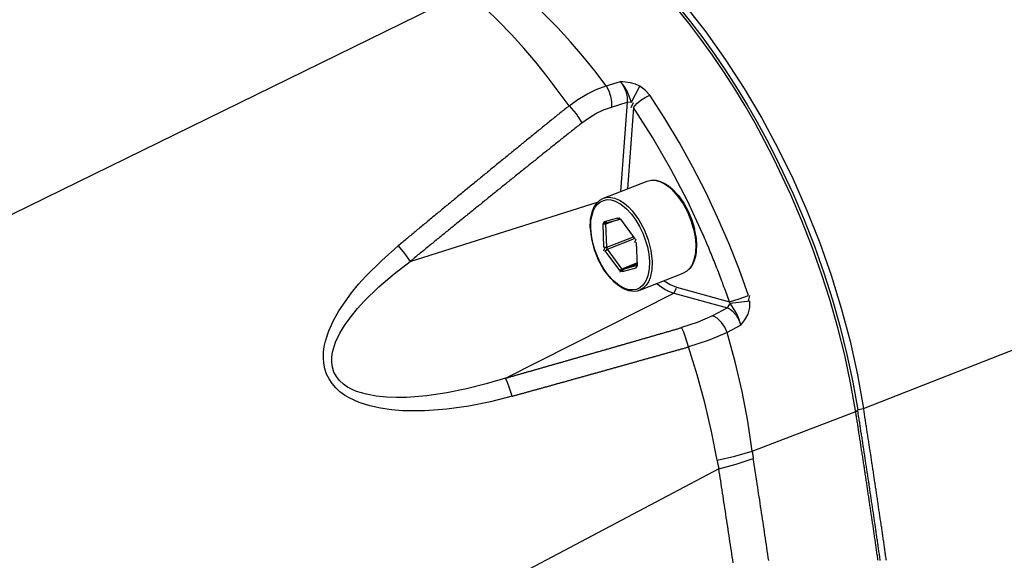
# Model space of a CAD drawing. Units: inches. Extents: x 12 to 408, y 5 to 292.
# Drawn here: x 323 to 334, y 241 to 247 of the extents above; entities that cross this region are included whole.
import ezdxf

# ---------------------------------------------------------------- set-up
doc = ezdxf.new("R2010")
doc.units = ezdxf.units.IN
doc.header["$MEASUREMENT"] = 0
doc.layers.add('Layer 1', color=7, linetype='Continuous')

# ---------------------------------------------------------------- blocks, each defined once
blk = doc.blocks.new('block 32')
at = {"layer": 'Layer 1', "color": 250, "lineweight": 25}
for points in [[(332.605, 242.974), (368.925, 257.233)], [(331.766, 245.443), (331.569, 245.86), (331.463, 246.066), (331.353, 246.269), (331.238, 246.47), (331.118, 246.667), (330.993, 246.862), (330.862, 247.054), (330.727, 247.242), (330.587, 247.426), (330.441, 247.607), (330.29, 247.782), (330.133, 247.953), (329.97, 248.117), (329.801, 248.275), (329.627, 248.426)], [(329.641, 248.439), (329.817, 248.288), (329.986, 248.131), (330.15, 247.967), (330.308, 247.796), (330.46, 247.621), (330.607, 247.441), (330.748, 247.256), (330.884, 247.067), (331.014, 246.876), (331.14, 246.681), (331.261, 246.483), (331.376, 246.282), (331.487, 246.079), (331.593, 245.873), (331.791, 245.454)], [(329.699, 248.477), (329.85, 248.349), (329.996, 248.215), (330.138, 248.077), (330.275, 247.934), (330.408, 247.787), (330.537, 247.636), (330.783, 247.325), (331.013, 247.003), (331.228, 246.671), (331.43, 246.33), (331.617, 245.981), (331.792, 245.624), (331.952, 245.26), (332.099, 244.89), (332.231, 244.515), (332.348, 244.135), (332.45, 243.751), (332.536, 243.364), (332.605, 242.974)], [(329.634, 246.702), (329.502, 246.876), (329.365, 247.045), (329.223, 247.21), (329.075, 247.371), (328.922, 247.527), (328.763, 247.677), (328.599, 247.82), (328.429, 247.957)], [(328.023, 247.791), (320.532, 244.119)], [(329.208, 246.472), (328.955, 246.811), (328.822, 246.975), (328.685, 247.136), (328.543, 247.293), (328.396, 247.445), (328.244, 247.592), (328.087, 247.734)], [(329.634, 246.702), (329.8, 246.752)], [(330.023, 246.698), (329.971, 246.721), (329.915, 246.737), (329.8, 246.752)], [(329.8, 246.752), (329.835, 246.698), (329.86, 246.638), (329.875, 246.575), (329.878, 246.512)], [(329.925, 246.513), (329.875, 246.639), (329.841, 246.698), (329.8, 246.752)], [(329.208, 246.472), (329.307, 246.543), (329.411, 246.606), (329.52, 246.659), (329.634, 246.702)], [(329.634, 246.702), (329.663, 246.645), (329.683, 246.584), (329.695, 246.521), (329.695, 246.457)], [(329.925, 246.513), (330.023, 246.698)], [(330.137, 246.594), (330.086, 246.653), (330.023, 246.698)], [(329.695, 246.457), (329.878, 246.512)], [(329.878, 246.512), (329.801, 245.481)], [(329.878, 246.512), (329.925, 246.515)], [(329.923, 246.451), (329.95, 246.51)], [(329.95, 246.451), (329.988, 246.496), (330.033, 246.536), (330.084, 246.568), (330.137, 246.594)], [(331.278, 244.281), (331.168, 244.584), (331.049, 244.885), (330.92, 245.181), (330.783, 245.474), (330.635, 245.762), (330.479, 246.045), (330.313, 246.323), (330.137, 246.594)], [(329.208, 246.472), (329.194, 246.461), (329.181, 246.451), (329.168, 246.44), (329.154, 246.429), (329.141, 246.418), (329.128, 246.408), (329.114, 246.397), (329.101, 246.386), (329.088, 246.375), (329.074, 246.365), (329.061, 246.354), (329.048, 246.343), (329.035, 246.332), (329.021, 246.322), (329.008, 246.311), (328.995, 246.3), (328.981, 246.289), (328.968, 246.278), (328.955, 246.268), (328.941, 246.257), (328.928, 246.246), (328.915, 246.235), (328.901, 246.225), (328.888, 246.214), (328.875, 246.203), (328.862, 246.192), (328.848, 246.181), (328.835, 246.171), (328.822, 246.16), (328.808, 246.149), (328.795, 246.138), (328.782, 246.127), (328.768, 246.117), (328.755, 246.106), (328.742, 246.095), (328.729, 246.084), (328.715, 246.073), (328.702, 246.063), (328.689, 246.052), (328.675, 246.041), (328.662, 246.03), (328.649, 246.019), (328.636, 246.009), (328.622, 245.998), (328.609, 245.987), (328.596, 245.976), (328.583, 245.965), (328.569, 245.955), (328.556, 245.944), (328.543, 245.933), (328.529, 245.922), (328.516, 245.911), (328.503, 245.9), (328.49, 245.89), (328.476, 245.879), (328.463, 245.868), (328.45, 245.857), (328.437, 245.846), (328.423, 245.835), (328.41, 245.825), (328.397, 245.814), (328.384, 245.803), (328.37, 245.792), (328.357, 245.781), (328.344, 245.77), (328.331, 245.76), (328.317, 245.749), (328.304, 245.738), (328.291, 245.727), (328.278, 245.716), (328.264, 245.705), (328.251, 245.694), (328.238, 245.684), (328.225, 245.673), (328.211, 245.662), (328.198, 245.651), (328.185, 245.64), (328.172, 245.629), (328.158, 245.618), (328.145, 245.608), (328.132, 245.597), (328.119, 245.586), (328.105, 245.575), (328.092, 245.564), (328.079, 245.553), (328.066, 245.542), (328.053, 245.531), (328.039, 245.521), (328.026, 245.51), (328.013, 245.499), (328, 245.488), (327.986, 245.477), (327.973, 245.466), (327.96, 245.455), (327.947, 245.444), (327.934, 245.434), (327.92, 245.423), (327.907, 245.412), (327.894, 245.401), (327.881, 245.39), (327.867, 245.379), (327.854, 245.368), (327.841, 245.357), (327.828, 245.346), (327.815, 245.336), (327.801, 245.325), (327.788, 245.314), (327.775, 245.303), (327.762, 245.292), (327.749, 245.281), (327.735, 245.27), (327.722, 245.259), (327.709, 245.248), (327.696, 245.237), (327.683, 245.226), (327.669, 245.216), (327.656, 245.205), (327.643, 245.194), (327.63, 245.183), (327.617, 245.172), (327.603, 245.161), (327.59, 245.15), (327.577, 245.139), (327.564, 245.128), (327.551, 245.117), (327.538, 245.106), (327.524, 245.095), (327.511, 245.084), (327.498, 245.074), (327.485, 245.063), (327.472, 245.052), (327.458, 245.041), (327.445, 245.03), (327.432, 245.019), (327.419, 245.008), (327.406, 244.997), (327.393, 244.986), (327.379, 244.975), (327.366, 244.964), (327.353, 244.953), (327.34, 244.942), (327.327, 244.931), (327.314, 244.92), (327.3, 244.909), (327.287, 244.898), (327.274, 244.887), (327.261, 244.877), (327.248, 244.866), (327.235, 244.855)], [(329.208, 246.472), (329.286, 246.377), (329.354, 246.273)], [(329.354, 246.273), (329.432, 246.33), (329.516, 246.381), (329.604, 246.424), (329.695, 246.457)], [(329.95, 246.451), (329.88, 245.512)], [(330.746, 244.997), (330.571, 245.373), (330.38, 245.741), (330.173, 246.101), (329.95, 246.451)], [(329.354, 246.273), (329.34, 246.262), (329.327, 246.252), (329.314, 246.241), (329.301, 246.231), (329.288, 246.22), (329.274, 246.21), (329.261, 246.199), (329.248, 246.189), (329.235, 246.178), (329.222, 246.168), (329.208, 246.157), (329.195, 246.147), (329.182, 246.136), (329.169, 246.126), (329.156, 246.115), (329.142, 246.105), (329.129, 246.094), (329.116, 246.084), (329.103, 246.073), (329.09, 246.063), (329.076, 246.052), (329.063, 246.042), (329.05, 246.031), (329.037, 246.021), (329.024, 246.01), (329.011, 246), (328.997, 245.989), (328.984, 245.978), (328.971, 245.968), (328.958, 245.957), (328.945, 245.947), (328.931, 245.936), (328.918, 245.926), (328.905, 245.915), (328.892, 245.905), (328.879, 245.894), (328.866, 245.884), (328.852, 245.873), (328.839, 245.863), (328.826, 245.852), (328.813, 245.841), (328.8, 245.831), (328.787, 245.82), (328.773, 245.81), (328.76, 245.799), (328.747, 245.789), (328.734, 245.778), (328.721, 245.768), (328.708, 245.757), (328.694, 245.746), (328.681, 245.736), (328.668, 245.725), (328.655, 245.715), (328.642, 245.704), (328.629, 245.694), (328.615, 245.683), (328.602, 245.672), (328.589, 245.662), (328.576, 245.651), (328.563, 245.641), (328.55, 245.63), (328.537, 245.62), (328.523, 245.609), (328.51, 245.598), (328.497, 245.588), (328.484, 245.577), (328.471, 245.567), (328.458, 245.556), (328.445, 245.545), (328.431, 245.535), (328.418, 245.524), (328.405, 245.514), (328.392, 245.503), (328.379, 245.493), (328.366, 245.482), (328.353, 245.471), (328.34, 245.461), (328.326, 245.45), (328.313, 245.44), (328.3, 245.429), (328.287, 245.418), (328.274, 245.408), (328.261, 245.397), (328.248, 245.386), (328.235, 245.376), (328.221, 245.365), (328.208, 245.355), (328.195, 245.344), (328.182, 245.333), (328.169, 245.323), (328.156, 245.312), (328.143, 245.302), (328.13, 245.291), (328.117, 245.28), (328.103, 245.27), (328.09, 245.259), (328.077, 245.248), (328.064, 245.238), (328.051, 245.227), (328.038, 245.217), (328.025, 245.206), (328.012, 245.195), (327.999, 245.185), (327.985, 245.174), (327.972, 245.163), (327.959, 245.153), (327.946, 245.142), (327.933, 245.132), (327.92, 245.121), (327.907, 245.11), (327.894, 245.1), (327.881, 245.089), (327.868, 245.078), (327.855, 245.068), (327.841, 245.057), (327.828, 245.046), (327.815, 245.036), (327.802, 245.025), (327.789, 245.014), (327.776, 245.004), (327.763, 244.993), (327.75, 244.982), (327.737, 244.972), (327.724, 244.961), (327.711, 244.95), (327.698, 244.94), (327.684, 244.929), (327.671, 244.918), (327.658, 244.908), (327.645, 244.897), (327.632, 244.886), (327.619, 244.876), (327.606, 244.865), (327.593, 244.854), (327.58, 244.844), (327.567, 244.833), (327.554, 244.822), (327.541, 244.812), (327.528, 244.801), (327.515, 244.79), (327.501, 244.78), (327.488, 244.769), (327.475, 244.758), (327.462, 244.748), (327.449, 244.737), (327.436, 244.726), (327.423, 244.716), (327.41, 244.705), (327.397, 244.694), (327.384, 244.683), (327.371, 244.673)], [(329.604, 245.404), (330.107, 245.601)], [(330.107, 245.601), (330.159, 245.613), (330.212, 245.611), (330.263, 245.597), (330.311, 245.574), (330.355, 245.545), (330.396, 245.511), (330.469, 245.434), (330.53, 245.347), (330.581, 245.254), (330.621, 245.155), (330.652, 245.054)], [(330.107, 245.601), (330.159, 245.613), (330.211, 245.609), (330.262, 245.593), (330.309, 245.569), (330.353, 245.538), (330.393, 245.504), (330.463, 245.425), (330.523, 245.338), (330.573, 245.245), (330.613, 245.147), (330.643, 245.045)], [(327.371, 244.673), (329.544, 245.363)], [(329.451, 245.063), (329.455, 245.162), (329.464, 245.211), (329.477, 245.258), (329.497, 245.304), (329.525, 245.345), (329.561, 245.38), (329.604, 245.404)], [(329.456, 245.057), (329.459, 245.141), (329.475, 245.224), (329.489, 245.264), (329.509, 245.302), (329.535, 245.335), (329.567, 245.362), (329.606, 245.379), (329.647, 245.387), (329.689, 245.384), (329.73, 245.373), (329.805, 245.334), (329.87, 245.28), (329.927, 245.218), (329.977, 245.15), (330.02, 245.077), (330.057, 245.001), (330.086, 244.922), (330.11, 244.841), (330.126, 244.758), (330.133, 244.674)], [(329.604, 245.404), (329.635, 245.413), (329.667, 245.416), (329.73, 245.406), (329.789, 245.381), (329.843, 245.346), (329.891, 245.305), (329.936, 245.258), (330.011, 245.155), (330.072, 245.043), (330.119, 244.924), (330.151, 244.8), (330.165, 244.673)], [(332.512, 242.952), (332.455, 243.273), (332.387, 243.591), (332.309, 243.908), (332.22, 244.221), (332.121, 244.532), (332.012, 244.839), (331.894, 245.143), (331.766, 245.443)], [(331.791, 245.454), (331.919, 245.154), (332.037, 244.85), (332.146, 244.542), (332.245, 244.231), (332.334, 243.916), (332.413, 243.599), (332.481, 243.28), (332.537, 242.958)], [(329.6, 245.107), (329.613, 245.134)], [(329.613, 245.134), (329.77, 245.177)], [(329.613, 245.12), (329.638, 245.134)], [(329.632, 245.106), (329.727, 245.144)], [(329.638, 245.12), (329.796, 245.162)], [(329.77, 245.162), (329.796, 245.177)], [(329.77, 245.172), (329.787, 245.177)], [(329.787, 245.162), (329.797, 245.172)], [(329.796, 245.162), (329.797, 245.162)], [(329.797, 245.161), (329.798, 245.162)], [(329.798, 245.161), (329.965, 244.935)], [(329.451, 245.057), (329.452, 245.063)], [(330.021, 244.341), (329.991, 244.332), (329.959, 244.328), (329.895, 244.335), (329.836, 244.358), (329.781, 244.391), (329.731, 244.431), (329.687, 244.476), (329.609, 244.578), (329.547, 244.689), (329.5, 244.807), (329.467, 244.93), (329.452, 245.057)], [(330.133, 244.674), (330.131, 244.589), (330.115, 244.506), (330.101, 244.466), (330.081, 244.429), (330.055, 244.396), (330.022, 244.369), (329.984, 244.351), (329.942, 244.344), (329.9, 244.347), (329.859, 244.358), (329.785, 244.397), (329.719, 244.45), (329.662, 244.512), (329.612, 244.58), (329.569, 244.653), (329.533, 244.729), (329.503, 244.808), (329.48, 244.89), (329.464, 244.973), (329.456, 245.057)], [(329.609, 244.839), (329.6, 245.107)], [(329.6, 245.106), (329.632, 245.107)], [(329.632, 245.106), (329.638, 245.12)], [(329.641, 244.838), (329.632, 245.106)], [(329.638, 245.12), (329.638, 245.12)], [(330.643, 245.045), (330.66, 244.958), (330.668, 244.87)], [(330.669, 244.968), (330.668, 244.975), (330.666, 244.983), (330.665, 244.991), (330.664, 244.999), (330.662, 245.007), (330.661, 245.015), (330.659, 245.023), (330.657, 245.03), (330.656, 245.038), (330.654, 245.046), (330.652, 245.054)], [(329.641, 244.838), (329.948, 244.958)], [(329.649, 244.816), (329.962, 244.939)], [(329.965, 244.892), (329.981, 244.935)], [(330.669, 244.968), (330.677, 244.879)], [(331.056, 244.208), (331.048, 244.23), (331.041, 244.251), (331.033, 244.273), (331.025, 244.294), (331.018, 244.316), (331.01, 244.338), (331.002, 244.359), (330.994, 244.381), (330.986, 244.402), (330.979, 244.424), (330.971, 244.445), (330.963, 244.467), (330.954, 244.488), (330.946, 244.51), (330.938, 244.531), (330.93, 244.552), (330.922, 244.574), (330.913, 244.595), (330.905, 244.616), (330.897, 244.638), (330.888, 244.659), (330.88, 244.68), (330.871, 244.701), (330.863, 244.723), (330.854, 244.744), (330.845, 244.765), (330.836, 244.786), (330.828, 244.807), (330.819, 244.829), (330.81, 244.85), (330.801, 244.871), (330.792, 244.892), (330.783, 244.913), (330.774, 244.934), (330.765, 244.955), (330.756, 244.976), (330.746, 244.997)], [(328.548, 243.117), (328.3, 243.054), (328.049, 243.004), (327.796, 242.968), (327.54, 242.949), (327.412, 242.947), (327.284, 242.95), (327.157, 242.96), (327.031, 242.978), (326.906, 243.006), (326.784, 243.045), (326.668, 243.098), (326.613, 243.131), (326.561, 243.169), (326.514, 243.213), (326.472, 243.262), (326.436, 243.316), (326.408, 243.373), (326.388, 243.434), (326.376, 243.497), (326.371, 243.561), (326.373, 243.626), (326.381, 243.69), (326.395, 243.752), (326.435, 243.874), (326.487, 243.99), (326.55, 244.102), (326.62, 244.208), (326.696, 244.311), (326.777, 244.41), (326.862, 244.505), (327.043, 244.686), (327.235, 244.855)], [(327.235, 244.855), (327.307, 244.767), (327.371, 244.673)], [(329.609, 244.838), (329.641, 244.839)], [(329.609, 244.796), (329.624, 244.839)], [(329.624, 244.796), (329.649, 244.816)], [(329.791, 244.57), (329.624, 244.796)], [(329.641, 244.816), (329.649, 244.838)], [(329.815, 244.59), (329.649, 244.816)], [(329.981, 244.892), (329.99, 244.623)], [(330.677, 244.879), (330.673, 244.78), (330.665, 244.731), (330.651, 244.683), (330.631, 244.638), (330.603, 244.597), (330.567, 244.562), (330.524, 244.538)], [(330.668, 244.87), (330.665, 244.774), (330.644, 244.681), (330.626, 244.636), (330.6, 244.596), (330.566, 244.562), (330.524, 244.538)], [(328.473, 243.326), (328.25, 243.26), (328.023, 243.203), (327.794, 243.157), (327.563, 243.123), (327.33, 243.104), (327.214, 243.102), (327.097, 243.106), (326.981, 243.118), (326.867, 243.139), (326.754, 243.171), (326.701, 243.194), (326.649, 243.222), (326.601, 243.257), (326.557, 243.298), (326.52, 243.344), (326.492, 243.395), (326.475, 243.451), (326.467, 243.509), (326.469, 243.568), (326.477, 243.627), (326.511, 243.74), (326.561, 243.845), (326.622, 243.944), (326.69, 244.039), (326.764, 244.129), (326.842, 244.216), (327.009, 244.379), (327.186, 244.53), (327.371, 244.673)], [(329.791, 244.57), (329.815, 244.59)], [(329.791, 244.554), (329.819, 244.57)], [(329.815, 244.59), (329.989, 244.658)], [(329.815, 244.582), (329.83, 244.59)], [(329.977, 244.596), (329.819, 244.554)], [(329.819, 244.554), (329.83, 244.582)], [(329.83, 244.582), (329.989, 244.645)], [(329.987, 244.625), (329.83, 244.582)], [(329.977, 244.596), (329.987, 244.625)], [(329.977, 244.596), (329.989, 244.612)], [(329.987, 244.625), (329.988, 244.625)], [(329.987, 244.625), (329.988, 244.625)], [(329.988, 244.625), (329.99, 244.626)], [(329.988, 244.625), (329.988, 244.625)], [(329.989, 244.612), (329.99, 244.623)], [(330.165, 244.673), (330.162, 244.577), (330.142, 244.483), (330.123, 244.439), (330.097, 244.398), (330.063, 244.364), (330.021, 244.341)], [(330.021, 244.341), (330.524, 244.538)], [(330.305, 244.449), (330.373, 244.406), (330.447, 244.377)], [(330.224, 244.414), (330.314, 244.351), (330.363, 244.326), (330.415, 244.307)], [(330.415, 244.307), (330.446, 244.363)], [(330.447, 244.377), (331.056, 244.208)], [(328.473, 243.326), (330.415, 244.307)], [(330.415, 244.307), (331.034, 244.136)], [(331.056, 244.208), (331.168, 244.241), (331.278, 244.281)], [(331.278, 244.218), (331.292, 244.281)], [(331.034, 244.136), (330.86, 244.047)], [(331.034, 244.136), (331.061, 244.182)], [(331.034, 244.136), (331.064, 244.123), (331.09, 244.103), (331.134, 244.055), (331.167, 243.998), (331.19, 243.936)], [(331.056, 244.19), (331.067, 244.208)], [(331.067, 244.19), (331.292, 244.218)], [(331.19, 243.936), (331.171, 244.004), (331.142, 244.069), (331.067, 244.19)], [(331.19, 243.936), (331.235, 243.998), (331.272, 244.066), (331.291, 244.141), (331.292, 244.218)], [(330.86, 244.047), (330.685, 243.97), (330.504, 243.909)], [(331.031, 243.854), (331.003, 243.913), (330.965, 243.969), (330.917, 244.017), (330.89, 244.035), (330.86, 244.047)], [(328.473, 243.326), (328.481, 243.328), (328.49, 243.331), (328.498, 243.333), (328.506, 243.335), (328.515, 243.338), (328.523, 243.34), (328.531, 243.342), (328.539, 243.345), (328.548, 243.347), (328.556, 243.349), (328.564, 243.352), (328.572, 243.354), (328.581, 243.357), (328.589, 243.359), (328.597, 243.361), (328.605, 243.364), (328.614, 243.366), (328.622, 243.368), (328.63, 243.371), (328.638, 243.373), (328.647, 243.375), (328.655, 243.378), (328.663, 243.38), (328.671, 243.382), (328.68, 243.385), (328.688, 243.387), (328.696, 243.39), (328.705, 243.392), (328.713, 243.394), (328.721, 243.397), (328.729, 243.399), (328.738, 243.401), (328.746, 243.404), (328.754, 243.406), (328.762, 243.408), (328.771, 243.411), (328.779, 243.413), (328.787, 243.415), (328.795, 243.418), (328.804, 243.42), (328.812, 243.423), (328.82, 243.425), (328.828, 243.427), (328.837, 243.43), (328.845, 243.432), (328.853, 243.434), (328.861, 243.437), (328.87, 243.439), (328.878, 243.441), (328.886, 243.444), (328.895, 243.446), (328.903, 243.448), (328.911, 243.451), (328.919, 243.453), (328.928, 243.456), (328.936, 243.458), (328.944, 243.46), (328.952, 243.463), (328.961, 243.465), (328.969, 243.467), (328.977, 243.47), (328.985, 243.472), (328.994, 243.474), (329.002, 243.477), (329.01, 243.479), (329.018, 243.482), (329.027, 243.484), (329.035, 243.486), (329.043, 243.489), (329.051, 243.491), (329.06, 243.493), (329.068, 243.496), (329.076, 243.498), (329.084, 243.5), (329.093, 243.503), (329.101, 243.505), (329.109, 243.508), (329.117, 243.51), (329.126, 243.512), (329.134, 243.515), (329.142, 243.517), (329.151, 243.519), (329.159, 243.522), (329.167, 243.524), (329.175, 243.526), (329.184, 243.529), (329.192, 243.531), (329.2, 243.534), (329.208, 243.536), (329.217, 243.538), (329.225, 243.541), (329.233, 243.543), (329.241, 243.545), (329.25, 243.548), (329.258, 243.55), (329.266, 243.552), (329.274, 243.555), (329.283, 243.557), (329.291, 243.56), (329.299, 243.562), (329.307, 243.564), (329.316, 243.567), (329.324, 243.569), (329.332, 243.571), (329.34, 243.574), (329.349, 243.576), (329.357, 243.579), (329.365, 243.581), (329.373, 243.583), (329.382, 243.586), (329.39, 243.588), (329.398, 243.59), (329.406, 243.593), (329.415, 243.595), (329.423, 243.597), (329.431, 243.6), (329.44, 243.602), (329.448, 243.605), (329.456, 243.607), (329.464, 243.609), (329.473, 243.612), (329.481, 243.614), (329.489, 243.616), (329.497, 243.619), (329.506, 243.621), (329.514, 243.624), (329.522, 243.626), (329.53, 243.628), (329.539, 243.631), (329.547, 243.633), (329.555, 243.635), (329.563, 243.638), (329.572, 243.64), (329.58, 243.643), (329.588, 243.645), (329.596, 243.647), (329.605, 243.65), (329.613, 243.652), (329.621, 243.654), (329.629, 243.657), (329.638, 243.659), (329.646, 243.662), (329.654, 243.664), (329.662, 243.666), (329.671, 243.669), (329.679, 243.671), (329.687, 243.673), (329.695, 243.676), (329.704, 243.678), (329.712, 243.681), (329.72, 243.683), (329.728, 243.685), (329.737, 243.688), (329.745, 243.69), (329.753, 243.692), (329.761, 243.695), (329.77, 243.697), (329.778, 243.699), (329.786, 243.702), (329.794, 243.704), (329.803, 243.707), (329.811, 243.709), (329.819, 243.711), (329.827, 243.714), (329.836, 243.716), (329.844, 243.719), (329.852, 243.721), (329.861, 243.723), (329.869, 243.726), (329.877, 243.728), (329.885, 243.73), (329.894, 243.733), (329.902, 243.735), (329.91, 243.738), (329.918, 243.74), (329.927, 243.742), (329.935, 243.745), (329.943, 243.747), (329.951, 243.749), (329.96, 243.752), (329.968, 243.754), (329.976, 243.757), (329.984, 243.759), (329.993, 243.761), (330.001, 243.764), (330.009, 243.766), (330.017, 243.769), (330.026, 243.771), (330.034, 243.773), (330.042, 243.776), (330.05, 243.778), (330.059, 243.78), (330.067, 243.783), (330.075, 243.785), (330.083, 243.788), (330.092, 243.79), (330.1, 243.792), (330.108, 243.795), (330.116, 243.797), (330.125, 243.799), (330.133, 243.802), (330.141, 243.804), (330.149, 243.807), (330.158, 243.809), (330.166, 243.811), (330.174, 243.814), (330.182, 243.816), (330.191, 243.819), (330.199, 243.821), (330.207, 243.823), (330.215, 243.826), (330.224, 243.828), (330.232, 243.831), (330.24, 243.833), (330.248, 243.835), (330.257, 243.838), (330.265, 243.84), (330.273, 243.842), (330.281, 243.845), (330.29, 243.847), (330.298, 243.85), (330.306, 243.852), (330.314, 243.854), (330.323, 243.857), (330.331, 243.859), (330.339, 243.862), (330.347, 243.864), (330.356, 243.866), (330.364, 243.869), (330.372, 243.871), (330.38, 243.873), (330.389, 243.876), (330.397, 243.878), (330.405, 243.881), (330.413, 243.883), (330.422, 243.885), (330.43, 243.888), (330.438, 243.89), (330.446, 243.893), (330.455, 243.895), (330.463, 243.897), (330.471, 243.9), (330.479, 243.902), (330.488, 243.905), (330.496, 243.907), (330.504, 243.909)], [(330.585, 243.687), (330.551, 243.8), (330.531, 243.857), (330.504, 243.909)], [(331.19, 243.936), (331.031, 243.854)], [(331.031, 243.854), (330.922, 243.805), (330.812, 243.761), (330.585, 243.686)], [(331.32, 242.481), (331.269, 242.828), (331.203, 243.173), (331.124, 243.516), (331.031, 243.854)], [(328.548, 243.117), (328.556, 243.119), (328.565, 243.122), (328.573, 243.124), (328.581, 243.126), (328.59, 243.129), (328.598, 243.131), (328.607, 243.133), (328.615, 243.136), (328.624, 243.138), (328.632, 243.14), (328.64, 243.143), (328.649, 243.145), (328.657, 243.147), (328.666, 243.15), (328.674, 243.152), (328.683, 243.154), (328.691, 243.157), (328.699, 243.159), (328.708, 243.161), (328.716, 243.164), (328.725, 243.166), (328.733, 243.168), (328.742, 243.171), (328.75, 243.173), (328.758, 243.175), (328.767, 243.178), (328.775, 243.18), (328.784, 243.182), (328.792, 243.185), (328.8, 243.187), (328.809, 243.189), (328.817, 243.192), (328.826, 243.194), (328.834, 243.196), (328.843, 243.199), (328.851, 243.201), (328.859, 243.203), (328.868, 243.206), (328.876, 243.208), (328.885, 243.21), (328.893, 243.213), (328.902, 243.215), (328.91, 243.217), (328.918, 243.22), (328.927, 243.222), (328.935, 243.224), (328.944, 243.227), (328.952, 243.229), (328.961, 243.231), (328.969, 243.234), (328.977, 243.236), (328.986, 243.238), (328.994, 243.241), (329.003, 243.243), (329.011, 243.245), (329.02, 243.248), (329.028, 243.25), (329.036, 243.253), (329.045, 243.255), (329.053, 243.257), (329.062, 243.26), (329.07, 243.262), (329.078, 243.264), (329.087, 243.267), (329.095, 243.269), (329.104, 243.271), (329.112, 243.274), (329.121, 243.276), (329.129, 243.278), (329.137, 243.281), (329.146, 243.283), (329.154, 243.285), (329.163, 243.288), (329.171, 243.29), (329.18, 243.292), (329.188, 243.295), (329.196, 243.297), (329.205, 243.299), (329.213, 243.302), (329.222, 243.304), (329.23, 243.306), (329.238, 243.309), (329.247, 243.311), (329.255, 243.313), (329.264, 243.316), (329.272, 243.318), (329.281, 243.321), (329.289, 243.323), (329.297, 243.325), (329.306, 243.328), (329.314, 243.33), (329.323, 243.332), (329.331, 243.335), (329.34, 243.337), (329.348, 243.339), (329.356, 243.342), (329.365, 243.344), (329.373, 243.346), (329.382, 243.349), (329.39, 243.351), (329.399, 243.353), (329.407, 243.356), (329.415, 243.358), (329.424, 243.36), (329.432, 243.363), (329.441, 243.365), (329.449, 243.368), (329.457, 243.37), (329.466, 243.372), (329.474, 243.375), (329.483, 243.377), (329.491, 243.379), (329.5, 243.382), (329.508, 243.384), (329.516, 243.386), (329.525, 243.389), (329.533, 243.391), (329.542, 243.393), (329.55, 243.396), (329.559, 243.398), (329.567, 243.4), (329.575, 243.403), (329.584, 243.405), (329.592, 243.407), (329.601, 243.41), (329.609, 243.412), (329.617, 243.415), (329.626, 243.417), (329.634, 243.419), (329.643, 243.422), (329.651, 243.424), (329.66, 243.426), (329.668, 243.429), (329.676, 243.431), (329.685, 243.433), (329.693, 243.436), (329.702, 243.438), (329.71, 243.44), (329.718, 243.443), (329.727, 243.445), (329.735, 243.448), (329.744, 243.45), (329.752, 243.452), (329.761, 243.455), (329.769, 243.457), (329.777, 243.459), (329.786, 243.462), (329.794, 243.464), (329.803, 243.466), (329.811, 243.469), (329.82, 243.471), (329.828, 243.473), (329.836, 243.476), (329.845, 243.478), (329.853, 243.481), (329.862, 243.483), (329.87, 243.485), (329.878, 243.488), (329.887, 243.49), (329.895, 243.492), (329.904, 243.495), (329.912, 243.497), (329.921, 243.499), (329.929, 243.502), (329.937, 243.504), (329.946, 243.507), (329.954, 243.509), (329.963, 243.511), (329.971, 243.514), (329.979, 243.516), (329.988, 243.518), (329.996, 243.521), (330.005, 243.523), (330.013, 243.525), (330.022, 243.528), (330.03, 243.53), (330.038, 243.533), (330.047, 243.535), (330.055, 243.537), (330.064, 243.54), (330.072, 243.542), (330.08, 243.544), (330.089, 243.547), (330.097, 243.549), (330.106, 243.551), (330.114, 243.554), (330.123, 243.556), (330.131, 243.559), (330.139, 243.561), (330.148, 243.563), (330.156, 243.566), (330.165, 243.568), (330.173, 243.57), (330.181, 243.573), (330.19, 243.575), (330.198, 243.577), (330.207, 243.58), (330.215, 243.582), (330.224, 243.585), (330.232, 243.587), (330.24, 243.589), (330.249, 243.592), (330.257, 243.594), (330.266, 243.596), (330.274, 243.599), (330.282, 243.601), (330.291, 243.603), (330.299, 243.606), (330.308, 243.608), (330.316, 243.611), (330.325, 243.613), (330.333, 243.615), (330.341, 243.618), (330.35, 243.62), (330.358, 243.622), (330.367, 243.625), (330.375, 243.627), (330.383, 243.63), (330.392, 243.632), (330.4, 243.634), (330.409, 243.637), (330.417, 243.639), (330.426, 243.641), (330.434, 243.644), (330.442, 243.646), (330.451, 243.649), (330.459, 243.651), (330.468, 243.653), (330.476, 243.656), (330.484, 243.658), (330.493, 243.66), (330.501, 243.663), (330.51, 243.665), (330.518, 243.668), (330.527, 243.67), (330.535, 243.672), (330.543, 243.675), (330.552, 243.677), (330.56, 243.679), (330.569, 243.682), (330.577, 243.684), (330.585, 243.687)], [(330.914, 242.38), (330.849, 242.711), (330.772, 243.039), (330.684, 243.364), (330.585, 243.687)], [(328.548, 243.117), (328.516, 243.223), (328.497, 243.276), (328.473, 243.326)], [(332.545, 242.962), (332.605, 242.974)], [(332.869, 241.218), (332.867, 241.232), (332.864, 241.247), (332.862, 241.262), (332.86, 241.276), (332.858, 241.291), (332.856, 241.306), (332.854, 241.32), (332.852, 241.335), (332.85, 241.35), (332.848, 241.364), (332.845, 241.379), (332.843, 241.394), (332.841, 241.408), (332.839, 241.423), (332.837, 241.438), (332.835, 241.452), (332.833, 241.467), (332.831, 241.482), (332.828, 241.496), (332.826, 241.511), (332.824, 241.525), (332.822, 241.54), (332.82, 241.555), (332.818, 241.569), (332.816, 241.584), (332.814, 241.599), (332.811, 241.613), (332.809, 241.628), (332.807, 241.643), (332.805, 241.657), (332.803, 241.672), (332.801, 241.687), (332.798, 241.701), (332.796, 241.716), (332.794, 241.731), (332.792, 241.745), (332.79, 241.76), (332.788, 241.774), (332.786, 241.789), (332.783, 241.804), (332.781, 241.818), (332.779, 241.833), (332.777, 241.848), (332.775, 241.862), (332.773, 241.877), (332.77, 241.892), (332.768, 241.906), (332.766, 241.921), (332.764, 241.936), (332.762, 241.95), (332.759, 241.965), (332.757, 241.979), (332.755, 241.994), (332.753, 242.009), (332.751, 242.023), (332.749, 242.038), (332.746, 242.053), (332.744, 242.067), (332.742, 242.082), (332.74, 242.097), (332.738, 242.111), (332.735, 242.126), (332.733, 242.14), (332.731, 242.155), (332.729, 242.17), (332.727, 242.184), (332.724, 242.199), (332.722, 242.214), (332.72, 242.228), (332.718, 242.243), (332.716, 242.258), (332.713, 242.272), (332.711, 242.287), (332.709, 242.301), (332.707, 242.316), (332.704, 242.331), (332.702, 242.345), (332.7, 242.36), (332.698, 242.375), (332.696, 242.389), (332.693, 242.404), (332.691, 242.419), (332.689, 242.433), (332.687, 242.448), (332.684, 242.462), (332.682, 242.477), (332.68, 242.492), (332.678, 242.506), (332.675, 242.521), (332.673, 242.536), (332.671, 242.55), (332.669, 242.565), (332.666, 242.579), (332.664, 242.594), (332.662, 242.609), (332.66, 242.623), (332.657, 242.638), (332.655, 242.653), (332.653, 242.667), (332.651, 242.682), (332.648, 242.697), (332.646, 242.711), (332.644, 242.726), (332.642, 242.74), (332.639, 242.755), (332.637, 242.77), (332.635, 242.784), (332.633, 242.799), (332.63, 242.814), (332.628, 242.828), (332.626, 242.843), (332.623, 242.857), (332.621, 242.872), (332.619, 242.887), (332.617, 242.901), (332.614, 242.916), (332.612, 242.931), (332.61, 242.945), (332.607, 242.96), (332.605, 242.974)], [(331.32, 242.481), (332.514, 242.939)], [(332.512, 242.939), (332.514, 242.952)], [(332.514, 242.939), (332.539, 242.959)], [(332.772, 241.218), (332.77, 241.232), (332.768, 241.247), (332.766, 241.261), (332.764, 241.276), (332.762, 241.29), (332.76, 241.305), (332.758, 241.319), (332.756, 241.334), (332.754, 241.348), (332.751, 241.363), (332.749, 241.377), (332.747, 241.392), (332.745, 241.406), (332.743, 241.421), (332.741, 241.435), (332.739, 241.449), (332.737, 241.464), (332.735, 241.478), (332.733, 241.493), (332.73, 241.507), (332.728, 241.522), (332.726, 241.536), (332.724, 241.551), (332.722, 241.565), (332.72, 241.58), (332.718, 241.594), (332.716, 241.609), (332.714, 241.623), (332.711, 241.638), (332.709, 241.652), (332.707, 241.667), (332.705, 241.681), (332.703, 241.695), (332.701, 241.71), (332.699, 241.724), (332.697, 241.739), (332.694, 241.753), (332.692, 241.768), (332.69, 241.782), (332.688, 241.797), (332.686, 241.811), (332.684, 241.826), (332.682, 241.84), (332.679, 241.855), (332.677, 241.869), (332.675, 241.884), (332.673, 241.898), (332.671, 241.913), (332.669, 241.927), (332.666, 241.941), (332.664, 241.956), (332.662, 241.97), (332.66, 241.985), (332.658, 241.999), (332.656, 242.014), (332.654, 242.028), (332.651, 242.043), (332.649, 242.057), (332.647, 242.072), (332.645, 242.086), (332.643, 242.101), (332.641, 242.115), (332.638, 242.129), (332.636, 242.144), (332.634, 242.158), (332.632, 242.173), (332.63, 242.187), (332.627, 242.202), (332.625, 242.216), (332.623, 242.231), (332.621, 242.245), (332.619, 242.26), (332.616, 242.274), (332.614, 242.289), (332.612, 242.303), (332.61, 242.317), (332.608, 242.332), (332.605, 242.346), (332.603, 242.361), (332.601, 242.375), (332.599, 242.39), (332.597, 242.404), (332.595, 242.419), (332.592, 242.433), (332.59, 242.448), (332.588, 242.462), (332.586, 242.477), (332.583, 242.491), (332.581, 242.505), (332.579, 242.52), (332.577, 242.534), (332.575, 242.549), (332.572, 242.563), (332.57, 242.578), (332.568, 242.592), (332.566, 242.607), (332.563, 242.621), (332.561, 242.636), (332.559, 242.65), (332.557, 242.664), (332.554, 242.679), (332.552, 242.693), (332.55, 242.708), (332.548, 242.722), (332.546, 242.737), (332.543, 242.751), (332.541, 242.766), (332.539, 242.78), (332.537, 242.795), (332.534, 242.809), (332.532, 242.823), (332.53, 242.838), (332.528, 242.852), (332.525, 242.867), (332.523, 242.881), (332.521, 242.896), (332.518, 242.91), (332.516, 242.925), (332.514, 242.939)], [(332.537, 242.942), (332.539, 242.958)], [(332.798, 241.221), (332.795, 241.235), (332.793, 241.25), (332.791, 241.264), (332.789, 241.279), (332.787, 241.293), (332.785, 241.308), (332.783, 241.322), (332.781, 241.337), (332.779, 241.351), (332.777, 241.366), (332.775, 241.38), (332.773, 241.395), (332.77, 241.409), (332.768, 241.424), (332.766, 241.438), (332.764, 241.453), (332.762, 241.467), (332.76, 241.481), (332.758, 241.496), (332.756, 241.51), (332.754, 241.525), (332.752, 241.539), (332.749, 241.554), (332.747, 241.568), (332.745, 241.583), (332.743, 241.597), (332.741, 241.612), (332.739, 241.626), (332.737, 241.641), (332.735, 241.655), (332.732, 241.67), (332.73, 241.684), (332.728, 241.699), (332.726, 241.713), (332.724, 241.728), (332.722, 241.742), (332.72, 241.756), (332.718, 241.771), (332.715, 241.785), (332.713, 241.8), (332.711, 241.814), (332.709, 241.829), (332.707, 241.843), (332.705, 241.858), (332.703, 241.872), (332.7, 241.887), (332.698, 241.901), (332.696, 241.916), (332.694, 241.93), (332.692, 241.945), (332.69, 241.959), (332.688, 241.973), (332.685, 241.988), (332.683, 242.002), (332.681, 242.017), (332.679, 242.031), (332.677, 242.046), (332.675, 242.06), (332.672, 242.075), (332.67, 242.089), (332.668, 242.104), (332.666, 242.118), (332.664, 242.133), (332.662, 242.147), (332.659, 242.161), (332.657, 242.176), (332.655, 242.19), (332.653, 242.205), (332.651, 242.219), (332.648, 242.234), (332.646, 242.248), (332.644, 242.263), (332.642, 242.277), (332.64, 242.292), (332.637, 242.306), (332.635, 242.321), (332.633, 242.335), (332.631, 242.349), (332.629, 242.364), (332.626, 242.378), (332.624, 242.393), (332.622, 242.407), (332.62, 242.422), (332.618, 242.436), (332.615, 242.451), (332.613, 242.465), (332.611, 242.48), (332.609, 242.494), (332.607, 242.508), (332.604, 242.523), (332.602, 242.537), (332.6, 242.552), (332.598, 242.566), (332.596, 242.581), (332.593, 242.595), (332.591, 242.61), (332.589, 242.624), (332.587, 242.639), (332.584, 242.653), (332.582, 242.667), (332.58, 242.682), (332.578, 242.696), (332.575, 242.711), (332.573, 242.725), (332.571, 242.74), (332.569, 242.754), (332.566, 242.769), (332.564, 242.783), (332.562, 242.798), (332.56, 242.812), (332.557, 242.826), (332.555, 242.841), (332.553, 242.855), (332.551, 242.87), (332.548, 242.884), (332.546, 242.899), (332.544, 242.913), (332.542, 242.928), (332.539, 242.942)], [(330.914, 242.38), (331.119, 242.424), (331.32, 242.481)], [(331.32, 242.481), (331.321, 242.476), (331.321, 242.471), (331.322, 242.466), (331.322, 242.461), (331.323, 242.456), (331.324, 242.451), (331.324, 242.447), (331.325, 242.442), (331.326, 242.437), (331.326, 242.432), (331.327, 242.427), (331.328, 242.422), (331.329, 242.417), (331.329, 242.412), (331.33, 242.407), (331.331, 242.402), (331.332, 242.397)], [(330.914, 242.38), (330.915, 242.376), (330.916, 242.371), (330.917, 242.366), (330.918, 242.361), (330.919, 242.356), (330.92, 242.352), (330.92, 242.347), (330.921, 242.342), (330.922, 242.337), (330.923, 242.332), (330.924, 242.328), (330.925, 242.323), (330.926, 242.318), (330.927, 242.313), (330.928, 242.309), (330.929, 242.304), (330.93, 242.299), (330.931, 242.294), (330.932, 242.289), (330.933, 242.285), (330.934, 242.28)], [(330.934, 242.28), (331.135, 242.331), (331.332, 242.397)], [(331.511, 241.219), (331.505, 241.256), (331.5, 241.293), (331.494, 241.33), (331.489, 241.366), (331.483, 241.403), (331.478, 241.44), (331.472, 241.477), (331.467, 241.514), (331.461, 241.551), (331.456, 241.587), (331.45, 241.624), (331.445, 241.661), (331.439, 241.698), (331.434, 241.735), (331.428, 241.772), (331.422, 241.808), (331.417, 241.845), (331.411, 241.882), (331.406, 241.919), (331.4, 241.956), (331.394, 241.992), (331.389, 242.029), (331.383, 242.066), (331.377, 242.103), (331.372, 242.14), (331.366, 242.177), (331.36, 242.213), (331.355, 242.25), (331.349, 242.287), (331.343, 242.324), (331.337, 242.36), (331.332, 242.397)], [(330.934, 242.28), (323.567, 238.377)], [(331.1, 241.192), (331.095, 241.227), (331.089, 241.262), (331.084, 241.297), (331.079, 241.332), (331.074, 241.367), (331.068, 241.402), (331.063, 241.438), (331.058, 241.473), (331.053, 241.508), (331.047, 241.543), (331.042, 241.578), (331.037, 241.613), (331.031, 241.648), (331.026, 241.683), (331.021, 241.718), (331.015, 241.754), (331.01, 241.789), (331.005, 241.824), (330.999, 241.859), (330.994, 241.894), (330.988, 241.929), (330.983, 241.964), (330.978, 241.999), (330.972, 242.034), (330.967, 242.069), (330.961, 242.105), (330.956, 242.14), (330.95, 242.175), (330.945, 242.21), (330.939, 242.245), (330.934, 242.28)]]:
    blk.add_lwpolyline(points, dxfattribs=at)

msp = doc.modelspace()

# ---------------------------------------------------------------- block references
at = {"layer": 'Layer 1'}
msp.add_blockref('block 32', (0, 0), dxfattribs=at)

doc.saveas('drawing.dxf')
